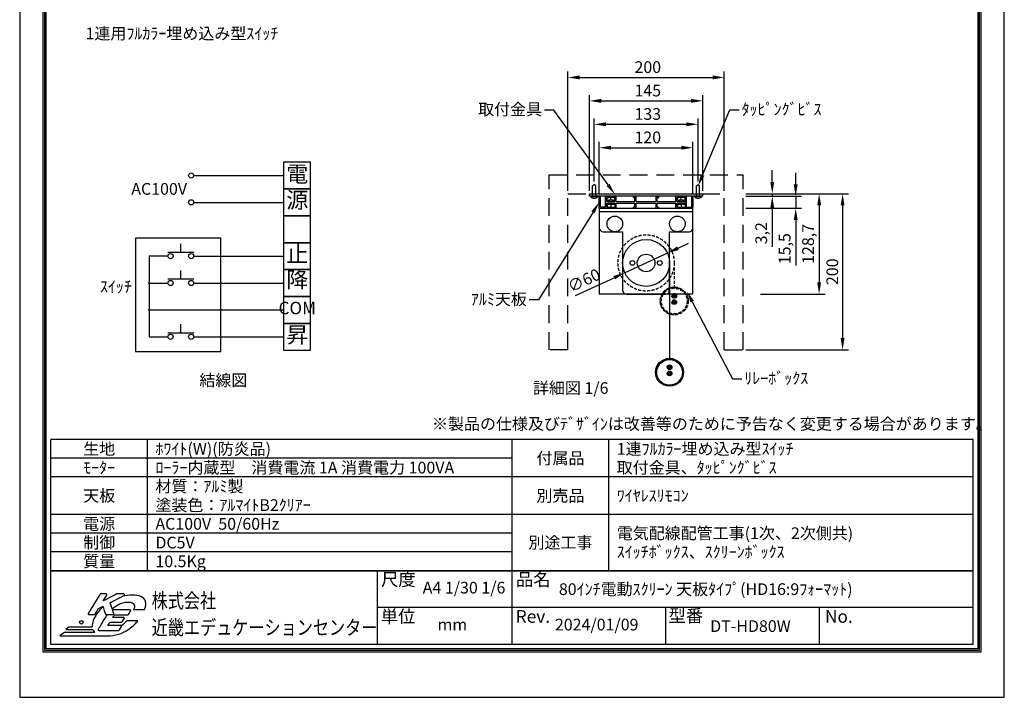
# Model space of a CAD drawing. Units: millimetres. Extents: x 0 to 6300, y 0 to 8910.
# Drawn here: x 0 to 6300, y 0 to 4339 of the extents above; entities that cross this region are included whole.
import ezdxf
from ezdxf import colors
from ezdxf.entities.mleader import LeaderData, LeaderLine
from ezdxf.enums import TextEntityAlignment as Align
from ezdxf.math import Vec2, Vec3

# ---------------------------------------------------------------- set-up
doc = ezdxf.new("R2010")
doc.units = ezdxf.units.MM
doc.linetypes.add('HIDDEN', pattern=[9.525, 6.35, -3.175])
doc.layers.get('Defpoints').update_dxf_attribs({"color": 4})
for name, color, linetype in [('box', 5, 'Continuous'), ('buraketto', 30, 'Continuous'), ('etc', 150, 'Continuous'), ('kiji', 254, 'Continuous'), ('roller', 251, 'Continuous'), ('sita-pipe', 253, 'Continuous'), ('tenita', 1, 'Continuous'), ('torituke-kanagu', 30, 'Continuous'), ('図枠', 2, 'Continuous'), ('文字', 7, 'Continuous')]:
    doc.layers.add(name, color=color, linetype=linetype)
doc.layers.add('寸法', color=6, linetype='Continuous', lineweight=0)
doc.dimstyles.new('拡大図', dxfattribs={"dimscale": 30, "dimtxt": 2.5, "dimasz": 2.5, "dimexe": 1.25, "dimexo": 0.625, "dimtad": 1, "dimlfac": 0.2, "dimtxsty": 'Standard', "dimcen": 2.5, "dimclrt": 4, "dimadec": 0, "dimazin": 0, "dimtfac": 1, "dimtmove": 0, "dimatfit": 3, "dimfxl": 1, "dimarcsym": 0})

# ---------------------------------------------------------------- blocks, each defined once
blk = doc.blocks.new('*D34')
at = {"layer": 'Defpoints', "color": 0}
for p in [(4508.1, 3969), (3508.1, 3224.7), (4508.1, 3224.7)]:
    blk.add_point(p, dxfattribs=at)
at = {"layer": '寸法', "color": 0, "lineweight": -2}
for p, q in [((3508.1, 3243.5), (3508.1, 4006.5)), ((3583.1, 3969), (4433.1, 3969)), ((4508.1, 3243.5), (4508.1, 4006.5))]:
    blk.add_line(p, q, dxfattribs=at)
at = {"layer": '寸法', "color": 0}
for points in [[(3583.1, 3981.5), (3583.1, 3956.5), (3508.1, 3969)], [(4433.1, 3981.5), (4433.1, 3956.5), (4508.1, 3969)]]:
    blk.add_solid(points, dxfattribs=at)
at = {"layer": '寸法', "color": 4, "insert": (4018.8, 4025.3), "char_height": 75, "attachment_point": 5}
blk.add_mtext('200', dxfattribs=at)
blk = doc.blocks.new('*D35')
at = {"layer": 'Defpoints', "color": 0}
for p in [(4370.6, 3819), (3645.6, 3224.7), (4370.6, 3224.7)]:
    blk.add_point(p, dxfattribs=at)
at = {"layer": '寸法', "color": 0, "lineweight": -2}
for p, q in [((3645.6, 3243.5), (3645.6, 3856.5)), ((4370.6, 3243.5), (4370.6, 3856.5)), ((3720.6, 3819), (4295.6, 3819))]:
    blk.add_line(p, q, dxfattribs=at)
at = {"layer": '寸法', "color": 0}
for points in [[(3720.6, 3831.5), (3720.6, 3806.5), (3645.6, 3819)], [(4295.6, 3831.5), (4295.6, 3806.5), (4370.6, 3819)]]:
    blk.add_solid(points, dxfattribs=at)
at = {"layer": '寸法', "color": 4, "insert": (4018.8, 3875.3), "char_height": 75, "attachment_point": 5}
blk.add_mtext('145', dxfattribs=at)
blk = doc.blocks.new('*D36')
at = {"layer": 'Defpoints', "color": 0}
for p in [(4340.6, 3669), (3675.6, 3284.3), (4340.6, 3284.3)]:
    blk.add_point(p, dxfattribs=at)
at = {"layer": '寸法', "color": 0, "lineweight": -2}
for p, q in [((3675.6, 3303.1), (3675.6, 3706.5)), ((3750.6, 3669), (4265.6, 3669)), ((4340.6, 3303.1), (4340.6, 3706.5))]:
    blk.add_line(p, q, dxfattribs=at)
at = {"layer": '寸法', "color": 0}
for points in [[(3750.6, 3681.5), (3750.6, 3656.5), (3675.6, 3669)], [(4265.6, 3681.5), (4265.6, 3656.5), (4340.6, 3669)]]:
    blk.add_solid(points, dxfattribs=at)
at = {"layer": '寸法', "color": 4, "insert": (4018.8, 3725.3), "char_height": 75, "attachment_point": 5}
blk.add_mtext('133', dxfattribs=at)
blk = doc.blocks.new('*D37')
at = {"layer": 'Defpoints', "color": 0}
for p in [(4308.1, 3519), (3708.1, 3208.7), (4308.1, 3208.7)]:
    blk.add_point(p, dxfattribs=at)
at = {"layer": '寸法', "color": 0, "lineweight": -2}
for p, q in [((3708.1, 3227.5), (3708.1, 3556.5)), ((4308.1, 3227.5), (4308.1, 3556.5)), ((3783.1, 3519), (4233.1, 3519))]:
    blk.add_line(p, q, dxfattribs=at)
at = {"layer": '寸法', "color": 0}
for points in [[(3783.1, 3531.5), (3783.1, 3506.5), (3708.1, 3519)], [(4233.1, 3531.5), (4233.1, 3506.5), (4308.1, 3519)]]:
    blk.add_solid(points, dxfattribs=at)
at = {"layer": '寸法', "color": 4, "insert": (4018.8, 3575.3), "char_height": 75, "attachment_point": 5}
blk.add_mtext('120', dxfattribs=at)
blk = doc.blocks.new('*D38')
at = {"layer": 'Defpoints', "color": 0}
for p in [(4628.1, 3224.7), (4628.1, 3208.7), (4815.3, 3208.7)]:
    blk.add_point(p, dxfattribs=at)
at = {"layer": '寸法', "color": 0, "lineweight": -2}
for p, q in [((4815.3, 3299.7), (4815.3, 3374.7)), ((4646.8, 3224.7), (4852.8, 3224.7)), ((4815.3, 3224.7), (4815.3, 3208.7)), ((4646.8, 3208.7), (4852.8, 3208.7)), ((4815.3, 3133.7), (4815.3, 2884.5))]:
    blk.add_line(p, q, dxfattribs=at)
at = {"layer": '寸法', "color": 0}
for points in [[(4802.8, 3299.7), (4827.8, 3299.7), (4815.3, 3224.7)], [(4802.8, 3133.7), (4827.8, 3133.7), (4815.3, 3208.7)]]:
    blk.add_solid(points, dxfattribs=at)
at = {"layer": '寸法', "color": 4, "insert": (4754.3, 2971.6), "char_height": 75, "attachment_point": 5, "rotation": 90}
blk.add_mtext('3,2', dxfattribs=at)
blk = doc.blocks.new('*D39')
at = {"layer": 'Defpoints', "color": 0}
for p in [(4628.1, 3208.7), (4628.1, 3131.2), (4965.3, 3131.2)]:
    blk.add_point(p, dxfattribs=at)
at = {"layer": '寸法', "color": 0, "lineweight": -2}
for p, q in [((4965.3, 3283.7), (4965.3, 3358.7)), ((4646.8, 3208.7), (5002.8, 3208.7)), ((4965.3, 3208.7), (4965.3, 3131.2)), ((4646.8, 3131.2), (5002.8, 3131.2)), ((4965.3, 3056.2), (4965.3, 2764))]:
    blk.add_line(p, q, dxfattribs=at)
at = {"layer": '寸法', "color": 0}
for points in [[(4952.8, 3283.7), (4977.8, 3283.7), (4965.3, 3208.7)], [(4952.8, 3056.2), (4977.8, 3056.2), (4965.3, 3131.2)]]:
    blk.add_solid(points, dxfattribs=at)
at = {"layer": '寸法', "color": 4, "insert": (4904.3, 2872.6), "char_height": 75, "attachment_point": 5, "rotation": 90}
blk.add_mtext('15,5', dxfattribs=at)
blk = doc.blocks.new('*D40')
at = {"layer": 'Defpoints', "color": 0}
for p in [(4646.8, 3224.7), (4721.2, 2581.2), (5115.3, 2581.2)]:
    blk.add_point(p, dxfattribs=at)
at = {"layer": '寸法', "color": 0, "lineweight": -2}
for p, q in [((4665.6, 3224.7), (5152.8, 3224.7)), ((5115.3, 3149.7), (5115.3, 2656.2)), ((4740, 2581.2), (5152.8, 2581.2))]:
    blk.add_line(p, q, dxfattribs=at)
at = {"layer": '寸法', "color": 0}
for points in [[(5102.8, 3149.7), (5127.8, 3149.7), (5115.3, 3224.7)], [(5102.8, 2656.2), (5127.8, 2656.2), (5115.3, 2581.2)]]:
    blk.add_solid(points, dxfattribs=at)
at = {"layer": '寸法', "color": 4, "insert": (5054.3, 2903), "char_height": 75, "attachment_point": 5, "rotation": 90}
blk.add_mtext('128,7', dxfattribs=at)
blk = doc.blocks.new('*D41')
at = {"layer": 'Defpoints', "color": 0}
for p in [(4628.1, 3224.7), (4628.1, 2224.7), (5265.3, 2224.7)]:
    blk.add_point(p, dxfattribs=at)
at = {"layer": '寸法', "color": 0, "lineweight": -2}
for p, q in [((4646.8, 3224.7), (5302.8, 3224.7)), ((5265.3, 3149.7), (5265.3, 2299.7)), ((4646.8, 2224.7), (5302.8, 2224.7))]:
    blk.add_line(p, q, dxfattribs=at)
at = {"layer": '寸法', "color": 0}
for points in [[(5252.8, 3149.7), (5277.8, 3149.7), (5265.3, 3224.7)], [(5252.8, 2299.7), (5277.8, 2299.7), (5265.3, 2224.7)]]:
    blk.add_solid(points, dxfattribs=at)
at = {"layer": '寸法', "color": 4, "insert": (5209, 2724.7), "char_height": 75, "attachment_point": 5, "rotation": 90}
blk.add_mtext('200', dxfattribs=at)
blk = doc.blocks.new('*D42')
at = {"layer": 'Defpoints', "color": 0}
for p in [(4144.2, 2844.3), (3871.9, 2718.2)]:
    blk.add_point(p, dxfattribs=at)
at = {"layer": '寸法', "color": 0, "lineweight": -2}
for p, q in [((4212.2, 2875.8), (4280.3, 2907.3)), ((4144.2, 2844.3), (3871.9, 2718.2)), ((3557.2, 2572.4), (3803.9, 2686.7))]:
    blk.add_line(p, q, dxfattribs=at)
at = {"layer": '寸法', "color": 0}
for points in [[(4207, 2887.1), (4217.5, 2864.4), (4144.2, 2844.3)], [(3798.6, 2698), (3809.1, 2675.3), (3871.9, 2718.2)]]:
    blk.add_solid(points, dxfattribs=at)
at = {"layer": '寸法', "color": 4, "insert": (3614.4, 2660.9), "char_height": 75, "attachment_point": 5, "rotation": 24.85102}
blk.add_mtext('∅60', dxfattribs=at)

msp = doc.modelspace()

# ---------------------------------------------------------------- linework, layer by layer
for p, q in [((1859.781, 3427.191), (1687.656, 3427.191)), ((1687.656, 3427.191), (1687.656, 3255.066)), ((1859.781, 3255.066), (1859.781, 3427.191)), ((1114.156, 3341.128), (1687.656, 3341.128)), ((1859.781, 3255.066), (1687.656, 3255.066)), ((1687.656, 3255.066), (1859.781, 3255.066)), ((1687.656, 3255.066), (1687.656, 3082.941)), ((1859.781, 3082.941), (1859.781, 3255.066)), ((1114.156, 3169.003), (1687.656, 3169.003)), ((1687.656, 3082.941), (1859.781, 3082.941)), ((1859.781, 3082.941), (1687.656, 3082.941)), ((1687.656, 3082.941), (1687.656, 2910.816)), ((1859.781, 2910.816), (1859.781, 3082.941)), ((1286.485, 2940.693), (742.001, 2940.693)), ((742.001, 2940.693), (742.001, 2215.169)), ((1031.536, 2848.801), (1031.536, 2904.582)), ((1286.485, 2215.169), (1286.485, 2940.693)), ((1859.781, 2910.816), (1687.656, 2910.816)), ((1687.656, 2910.816), (1859.781, 2910.816)), ((1687.656, 2910.816), (1687.656, 2738.691)), ((1859.781, 2738.691), (1859.781, 2910.816)), ((1114.156, 2848.801), (948.916, 2848.801)), ((828.437, 2824.753), (828.437, 2308.378)), ((948.916, 2824.753), (828.437, 2824.753)), ((1114.156, 2824.753), (1687.656, 2824.753)), ((1031.536, 2676.676), (1031.536, 2732.457)), ((1859.781, 2738.691), (1687.656, 2738.691)), ((1687.656, 2738.691), (1859.781, 2738.691)), ((1687.656, 2738.691), (1687.656, 2566.566)), ((1859.781, 2566.566), (1859.781, 2738.691)), ((828.437, 2652.628), (948.916, 2652.628)), ((1114.156, 2676.676), (948.916, 2676.676)), ((1114.156, 2652.628), (1687.656, 2652.628)), ((1687.656, 2566.566), (1859.781, 2566.566)), ((1859.781, 2566.566), (1687.656, 2566.566)), ((1687.656, 2566.566), (1687.656, 2394.441)), ((1859.781, 2394.441), (1859.781, 2566.566)), ((828.437, 2480.503), (1687.656, 2480.503)), ((1859.781, 2394.441), (1687.656, 2394.441)), ((1687.656, 2394.441), (1859.781, 2394.441)), ((1687.656, 2394.441), (1687.656, 2222.316)), ((1859.781, 2222.316), (1859.781, 2394.441)), ((1114.156, 2332.426), (948.916, 2332.426)), ((1031.536, 2332.426), (1031.536, 2388.207)), ((828.437, 2308.378), (948.916, 2308.378)), ((1114.156, 2308.378), (1687.656, 2308.378)), ((742.001, 2215.169), (1286.485, 2215.169)), ((1687.656, 2222.316), (1859.781, 2222.316))]:
    msp.add_line(p, q)
for centre in [(1097.632, 3341.128), (1097.632, 3169.003), (965.44, 2824.753), (1097.632, 2824.753), (965.44, 2652.628), (1097.632, 2652.628), (965.44, 2308.378), (1097.632, 2308.378)]:
    msp.add_circle(centre, 16.524)
for centre, start, end in [((828.437, 2652.628), 0, 180), ((828.437, 2652.628), 180, 0), ((828.437, 2480.503), 0, 180), ((828.437, 2480.503), 180, 0)]:
    msp.add_arc(centre, 4.303, start, end)
at = {"layer": 'box', "color": 5, "linetype": 'HIDDEN', "ltscale": 18}
for p, q in [((3388.057, 3344.723), (4628.057, 3344.723)), ((3388.057, 2224.723), (3388.057, 3344.723)), ((4628.057, 2224.723), (4628.057, 3344.723)), ((3508.057, 3224.723), (4508.057, 3224.723)), ((3508.057, 2224.723), (3508.057, 3224.723)), ((4508.057, 2224.723), (4508.057, 3224.723)), ((3508.057, 2224.723), (3388.057, 2224.723)), ((4508.057, 2224.723), (4628.057, 2224.723))]:
    msp.add_line(p, q, dxfattribs=at)
at = {"layer": 'buraketto'}
for p, q in [((3708.057, 3131.223), (4308.057, 3131.223)), ((3708.057, 3131.223), (3708.057, 3108.723)), ((4308.057, 3108.723), (3708.057, 3108.723)), ((3708.057, 3108.723), (3708.057, 3006.223)), ((3708.057, 3108.723), (3708.057, 2581.223)), ((4308.057, 3108.723), (4308.057, 3131.223)), ((4308.057, 3006.223), (4308.057, 3108.723)), ((4308.057, 2581.223), (4308.057, 3108.723)), ((3733.057, 2981.223), (3858.057, 2981.223)), ((3858.057, 2981.223), (3858.057, 2606.223)), ((4158.057, 2606.223), (4158.057, 2981.223)), ((4158.057, 2981.223), (4283.057, 2981.223)), ((4308.057, 2581.223), (3708.057, 2581.223)), ((3883.057, 2581.223), (4133.057, 2581.223))]:
    msp.add_line(p, q, dxfattribs=at)
for centre, radius in [((3808.057, 3031.223), 50), ((4208.057, 3031.223), 50), ((4008.057, 2781.223), 56.25), ((3920.557, 2781.223), 15), ((4095.557, 2781.223), 15)]:
    msp.add_circle(centre, radius, dxfattribs=at)
for centre, start, end in [((3733.057, 3006.223), 180.0000008, 269.9999992), ((4283.057, 3006.223), 270.0000006, 359.9999994), ((3883.057, 2606.223), 180.0000008, 269.9999992), ((4133.057, 2606.223), 270.0000008, 359.9999992)]:
    msp.add_arc(centre, 25, start, end, dxfattribs=at)
at = {"layer": 'Defpoints'}
msp.add_lwpolyline([(0, 0), (6300, 0), (6300, 8910), (0, 8910)], close=True, dxfattribs=at)
at = {"layer": 'etc'}
for p, q in [((3665.557, 3274.337), (3675.557, 3284.337)), ((3685.557, 3274.337), (3675.557, 3284.337)), ((4330.557, 3274.337), (4340.557, 3284.337)), ((4350.557, 3274.337), (4340.557, 3284.337)), ((3665.557, 3208.723), (3665.557, 3274.337)), ((3685.557, 3208.723), (3685.557, 3274.337)), ((4330.557, 3208.723), (4330.557, 3274.337)), ((4350.557, 3208.723), (4350.557, 3274.337)), ((3652.057, 3207.281), (3652.057, 3208.723)), ((3652.057, 3208.723), (3699.057, 3208.723)), ((3652.057, 3207.281), (3699.057, 3207.281)), ((3699.057, 3207.281), (3699.057, 3208.723)), ((4317.057, 3208.723), (4364.057, 3208.723)), ((4317.057, 3208.723), (4317.057, 3207.281)), ((4317.057, 3207.281), (4364.057, 3207.281)), ((4364.057, 3208.723), (4364.057, 3207.281))]:
    msp.add_line(p, q, dxfattribs=at)
for centre in [(3675.557, 3226.723), (4340.557, 3226.723)]:
    msp.add_arc(centre, 30.5, 219.6019271, 320.3980729, dxfattribs=at)
at = {"layer": 'kiji'}
msp.add_line((4158.057, 2781.223), (4158.057, 2170.57), dxfattribs=at)
at = {"layer": 'kiji', "linetype": 'HIDDEN', "ltscale": 3}
msp.add_line((4188.057, 2781.223), (4188.057, 2627.189), dxfattribs=at)
msp.add_circle((4008.057, 2781.223), 180, dxfattribs=at)
at = {"layer": 'roller'}
msp.add_circle((4008.057, 2781.223), 150, dxfattribs=at)
at = {"layer": 'sita-pipe', "linetype": 'HIDDEN', "ltscale": 3}
for p, q in [((4180.713, 2568.807), (4180.713, 2571.932)), ((4180.713, 2571.932), (4183.369, 2571.932)), ((4183.369, 2568.807), (4180.713, 2568.807)), ((4180.713, 2528.807), (4180.713, 2531.932)), ((4180.713, 2531.932), (4183.369, 2531.932)), ((4183.369, 2528.807), (4180.713, 2528.807)), ((4186.494, 2577.713), (4189.619, 2577.713)), ((4186.494, 2575.057), (4186.494, 2577.713)), ((4186.494, 2563.025), (4186.494, 2565.682)), ((4189.619, 2563.025), (4186.494, 2563.025)), ((4186.494, 2537.713), (4189.619, 2537.713)), ((4186.494, 2535.057), (4186.494, 2537.713)), ((4186.494, 2523.025), (4186.494, 2525.682)), ((4189.619, 2523.025), (4186.494, 2523.025)), ((4189.619, 2577.713), (4189.619, 2575.057)), ((4189.619, 2565.682), (4189.619, 2563.025)), ((4189.619, 2537.713), (4189.619, 2535.057)), ((4189.619, 2525.682), (4189.619, 2523.025)), ((4192.744, 2571.932), (4195.4, 2571.932)), ((4195.4, 2568.807), (4192.744, 2568.807)), ((4192.744, 2531.932), (4195.4, 2531.932)), ((4195.4, 2528.807), (4192.744, 2528.807)), ((4195.4, 2571.932), (4195.4, 2568.807)), ((4195.4, 2531.932), (4195.4, 2528.807))]:
    msp.add_line(p, q, dxfattribs=at)
at = {"layer": 'sita-pipe'}
for p, q in [((4150.713, 2112.187), (4150.713, 2115.312)), ((4150.713, 2115.312), (4153.369, 2115.312)), ((4153.369, 2112.187), (4150.713, 2112.187)), ((4156.494, 2121.094), (4159.619, 2121.094)), ((4156.494, 2118.437), (4156.494, 2121.094)), ((4156.494, 2106.406), (4156.494, 2109.062)), ((4159.619, 2106.406), (4156.494, 2106.406)), ((4156.494, 2081.094), (4159.619, 2081.094)), ((4156.494, 2078.437), (4156.494, 2081.094)), ((4159.619, 2121.094), (4159.619, 2118.437)), ((4159.619, 2109.062), (4159.619, 2106.406)), ((4159.619, 2081.094), (4159.619, 2078.437)), ((4162.744, 2115.312), (4165.4, 2115.312)), ((4165.4, 2112.187), (4162.744, 2112.187)), ((4165.4, 2115.312), (4165.4, 2112.187)), ((4150.713, 2072.187), (4150.713, 2075.312)), ((4150.713, 2075.312), (4153.369, 2075.312)), ((4153.369, 2072.187), (4150.713, 2072.187)), ((4156.494, 2066.406), (4156.494, 2069.062)), ((4159.619, 2066.406), (4156.494, 2066.406)), ((4159.619, 2069.062), (4159.619, 2066.406)), ((4162.744, 2075.312), (4165.4, 2075.312)), ((4165.4, 2072.187), (4162.744, 2072.187)), ((4165.4, 2075.312), (4165.4, 2072.187))]:
    msp.add_line(p, q, dxfattribs=at)
at = {"layer": 'sita-pipe', "linetype": 'HIDDEN', "ltscale": 3}
for centre, radius in [((4188.057, 2537.713), 89.476), ((4188.057, 2537.189), 87.5), ((4188.057, 2537.189), 82.359), ((4188.057, 2570.369), 15), ((4188.057, 2530.369), 15), ((4188.057, 2570.369), 12.5), ((4188.057, 2530.369), 12.5)]:
    msp.add_circle(centre, radius, dxfattribs=at)
at = {"layer": 'sita-pipe'}
for centre, radius in [((4158.057, 2081.094), 89.476), ((4158.057, 2080.57), 87.5), ((4158.057, 2080.57), 82.359), ((4158.057, 2113.75), 15), ((4158.057, 2073.75), 15), ((4158.057, 2113.75), 12.5), ((4158.057, 2073.75), 12.5)]:
    msp.add_circle(centre, radius, dxfattribs=at)
at = {"layer": 'sita-pipe', "linetype": 'HIDDEN', "ltscale": 3}
for centre, start, end in [((4183.369, 2575.057), 270, 0), ((4183.369, 2565.682), 0, 90), ((4183.369, 2535.057), 270, 0), ((4183.369, 2525.682), 0, 90), ((4192.744, 2575.057), 180, 270), ((4192.744, 2565.682), 90, 180), ((4192.744, 2535.057), 180, 270), ((4192.744, 2525.682), 90, 180)]:
    msp.add_arc(centre, 3.125, start, end, dxfattribs=at)
at = {"layer": 'sita-pipe'}
for centre, start, end in [((4153.369, 2118.437), 270, 0), ((4153.369, 2109.062), 0, 90), ((4162.744, 2118.437), 180, 270), ((4162.744, 2109.062), 90, 180), ((4153.369, 2078.437), 270, 0), ((4153.369, 2069.062), 0, 90), ((4162.744, 2078.437), 180, 270), ((4162.744, 2069.062), 90, 180)]:
    msp.add_arc(centre, 3.125, start, end, dxfattribs=at)
at = {"layer": 'tenita'}
for p, q in [((3708.057, 3131.223), (3708.057, 3208.723)), ((3708.057, 3208.723), (3715.557, 3208.723)), ((3715.557, 3138.723), (3715.557, 3208.723)), ((3749.307, 3138.723), (3749.307, 3208.723)), ((3749.307, 3208.723), (3766.807, 3208.723)), ((3756.807, 3174.973), (3756.807, 3201.223)), ((3756.807, 3201.223), (3766.807, 3201.223)), ((3756.807, 3174.973), (3809.307, 3174.973)), ((3756.807, 3138.723), (3756.807, 3164.973)), ((3756.807, 3164.973), (3809.307, 3164.973)), ((3808.057, 3201.223), (3758.057, 3201.223)), ((3758.057, 3185.599), (3758.057, 3201.223)), ((3758.057, 3154.347), (3758.057, 3138.723)), ((3766.807, 3201.223), (3766.807, 3208.723)), ((3795.557, 3183.366), (3770.557, 3183.366)), ((3770.557, 3156.58), (3795.557, 3156.58)), ((3772.343, 3201.223), (3772.343, 3208.723)), ((3774.843, 3201.223), (3774.843, 3208.723)), ((3783.057, 3185.599), (3783.057, 3201.223)), ((3783.057, 3154.347), (3783.057, 3138.723)), ((3791.272, 3201.223), (3791.272, 3208.723)), ((3793.772, 3201.223), (3793.772, 3208.723)), ((3799.307, 3201.223), (3799.307, 3208.723)), ((3799.307, 3208.723), (3816.807, 3208.723)), ((3799.307, 3201.223), (3809.307, 3201.223)), ((3808.057, 3185.599), (3808.057, 3201.223)), ((3808.057, 3154.347), (3808.057, 3138.723)), ((3809.307, 3174.973), (3809.307, 3201.223)), ((3809.307, 3138.723), (3809.307, 3164.973)), ((3816.807, 3174.973), (3816.807, 3208.723)), ((3816.807, 3174.973), (3936.807, 3174.973)), ((3816.807, 3131.223), (3816.807, 3164.973)), ((3816.807, 3164.973), (3936.807, 3164.973)), ((3926.807, 3201.223), (3926.807, 3208.723)), ((3944.307, 3208.723), (3926.807, 3208.723)), ((3936.807, 3201.223), (3926.807, 3201.223)), ((3936.807, 3174.973), (3936.807, 3201.223)), ((3936.807, 3138.723), (3936.807, 3164.973)), ((3944.307, 3174.973), (3944.307, 3208.723)), ((3944.307, 3174.973), (4071.807, 3174.973)), ((3944.307, 3131.223), (3944.307, 3164.973)), ((3944.307, 3164.973), (4071.807, 3164.973)), ((4071.807, 3174.973), (4071.807, 3208.723)), ((4071.807, 3208.723), (4089.307, 3208.723)), ((4071.807, 3131.223), (4071.807, 3164.973)), ((4079.307, 3174.973), (4079.307, 3201.223)), ((4079.307, 3201.223), (4089.307, 3201.223)), ((4079.307, 3174.973), (4199.307, 3174.973)), ((4079.307, 3138.723), (4079.307, 3164.973)), ((4079.307, 3164.973), (4199.307, 3164.973)), ((4089.307, 3201.223), (4089.307, 3208.723)), ((4199.307, 3174.973), (4199.307, 3208.723)), ((4199.307, 3208.723), (4216.807, 3208.723)), ((4199.307, 3131.223), (4199.307, 3164.973)), ((4206.807, 3174.973), (4206.807, 3201.223)), ((4206.807, 3201.223), (4216.807, 3201.223)), ((4206.807, 3174.973), (4259.307, 3174.973)), ((4206.807, 3138.723), (4206.807, 3164.973)), ((4206.807, 3164.973), (4259.307, 3164.973)), ((4208.057, 3185.599), (4208.057, 3201.223)), ((4258.057, 3201.223), (4208.057, 3201.223)), ((4208.057, 3154.347), (4208.057, 3138.723)), ((4216.807, 3201.223), (4216.807, 3208.723)), ((4245.557, 3183.366), (4220.557, 3183.366)), ((4220.557, 3156.58), (4245.557, 3156.58)), ((4222.343, 3201.223), (4222.343, 3208.723)), ((4224.843, 3201.223), (4224.843, 3208.723)), ((4233.057, 3185.599), (4233.057, 3201.223)), ((4233.057, 3154.347), (4233.057, 3138.723)), ((4241.272, 3201.223), (4241.272, 3208.723)), ((4243.772, 3201.223), (4243.772, 3208.723)), ((4249.307, 3208.723), (4266.807, 3208.723)), ((4249.307, 3201.223), (4249.307, 3208.723)), ((4249.307, 3201.223), (4259.307, 3201.223)), ((4258.057, 3185.599), (4258.057, 3201.223)), ((4258.057, 3154.347), (4258.057, 3138.723)), ((4259.307, 3174.973), (4259.307, 3201.223)), ((4259.307, 3138.723), (4259.307, 3164.973)), ((4266.807, 3138.723), (4266.807, 3208.723)), ((4300.557, 3138.723), (4300.557, 3208.723)), ((4300.557, 3208.723), (4308.057, 3208.723)), ((4308.057, 3131.223), (4308.057, 3208.723)), ((4308.057, 3201.223), (4308.057, 3138.723)), ((3708.057, 3131.223), (3766.807, 3131.223)), ((3749.307, 3138.723), (3715.557, 3138.723)), ((3756.807, 3138.723), (3766.807, 3138.723)), ((3758.057, 3138.723), (3808.057, 3138.723)), ((3766.807, 3131.223), (3766.807, 3138.723)), ((3772.343, 3138.723), (3772.343, 3131.223)), ((3774.843, 3138.723), (3774.843, 3131.223)), ((3791.272, 3138.723), (3791.272, 3131.223)), ((3793.772, 3138.723), (3793.772, 3131.223)), ((3799.307, 3131.223), (3799.307, 3138.723)), ((3799.307, 3138.723), (3809.307, 3138.723)), ((3799.307, 3131.223), (3816.807, 3131.223)), ((3926.807, 3131.223), (3926.807, 3138.723)), ((3936.807, 3138.723), (3926.807, 3138.723)), ((3944.307, 3131.223), (3926.807, 3131.223)), ((4071.807, 3131.223), (4089.307, 3131.223)), ((4079.307, 3138.723), (4089.307, 3138.723)), ((4089.307, 3131.223), (4089.307, 3138.723)), ((4199.307, 3131.223), (4216.807, 3131.223)), ((4206.807, 3138.723), (4216.807, 3138.723)), ((4208.057, 3138.723), (4258.057, 3138.723)), ((4216.807, 3131.223), (4216.807, 3138.723)), ((4222.343, 3138.723), (4222.343, 3131.223)), ((4224.843, 3138.723), (4224.843, 3131.223)), ((4241.272, 3138.723), (4241.272, 3131.223)), ((4243.772, 3138.723), (4243.772, 3131.223)), ((4249.307, 3138.723), (4259.307, 3138.723)), ((4249.307, 3131.223), (4249.307, 3138.723)), ((4249.307, 3131.223), (4308.057, 3131.223)), ((4266.807, 3138.723), (4300.557, 3138.723))]:
    msp.add_line(p, q, dxfattribs=at)
for centre, start, end in [((3770.557, 3219.47), 249.743842, 290.256158), ((3770.557, 3120.476), 69.743842, 110.256158), ((3795.557, 3219.47), 249.743842, 290.256158), ((3795.557, 3120.476), 69.743842, 110.256158), ((4220.557, 3219.47), 249.743842, 290.256158), ((4220.557, 3120.476), 69.743842, 110.256158), ((4245.557, 3219.47), 249.743842, 290.256158), ((4245.557, 3120.476), 69.743842, 110.256158)]:
    msp.add_arc(centre, 36.104, start, end, dxfattribs=at)
at = {"layer": 'torituke-kanagu'}
for p, q in [((3645.557, 3224.723), (4370.557, 3224.723)), ((3645.557, 3208.723), (3645.557, 3224.723)), ((4370.557, 3208.723), (4370.557, 3224.723)), ((4370.557, 3208.723), (3645.557, 3208.723))]:
    msp.add_line(p, q, dxfattribs=at)
at = {"layer": '図枠', "color": 2}
for p, q in [((6101.558, 1650.791), (198.442, 1650.791)), ((198.442, 810.791), (198.442, 1650.791)), ((818.442, 810.791), (818.442, 1650.791)), ((3150, 337.639), (3150, 1650.791)), ((3770, 810.791), (3770, 1650.791)), ((6101.558, 337.639), (6101.558, 1650.791)), ((3150, 1530.791), (198.442, 1530.791)), ((6101.558, 1410.791), (198.442, 1410.791)), ((6101.558, 1170.791), (198.442, 1170.791)), ((3150, 1050.791), (198.442, 1050.791)), ((3150, 930.791), (198.442, 930.791)), ((6101.558, 810.791), (198.442, 810.791)), ((198.442, 810.791), (6101.558, 810.791)), ((198.442, 337.639), (198.442, 810.791)), ((2286.534, 810.791), (2286.534, 337.639)), ((6101.558, 574.215), (2286.534, 574.215)), ((4133.834, 337.639), (4133.834, 574.215)), ((5117.668, 337.639), (5117.668, 574.215)), ((6101.558, 337.639), (198.442, 337.639))]:
    msp.add_line(p, q, dxfattribs=at)
for points in [[(150, 289.197), (150, 8620.803), (6150, 8620.803), (6150, 289.197)], [(160.139, 299.336), (160.139, 8610.664), (6139.861, 8610.664), (6139.861, 299.336)], [(170.278, 309.475), (170.278, 8600.525), (6129.722, 8600.525), (6129.722, 309.475)]]:
    msp.add_lwpolyline(points, close=True, dxfattribs=at)
at = {"layer": '図枠'}
msp.add_circle((394.69, 480.362), 11.536, dxfattribs=at)
for points in [[(512.733, 659.369), (512.733, 659.369), (438.215, 537.657), (438.215, 537.657)], [(517.073, 661.796), (515.303, 661.796), (513.655, 660.882), (512.733, 659.369)], [(552.389, 661.796), (552.389, 661.796), (517.073, 661.796), (517.073, 661.796)], [(620.116, 661.245), (620.116, 661.245), (557.209, 629.246), (534.443, 617.664)], [(534.443, 617.664), (543.744, 632.852), (556.721, 654.059), (556.721, 654.059)], [(556.819, 659.197), (555.924, 660.805), (554.225, 661.796), (552.389, 661.796)], [(578.326, 606.589), (585.538, 610.232), (668.466, 652.17), (668.466, 652.17)], [(622.423, 661.796), (621.618, 661.796), (620.831, 661.613), (620.116, 661.245)], [(666.171, 661.796), (666.171, 661.796), (622.423, 661.796), (622.423, 661.796)], [(671.118, 657.893), (670.575, 660.182), (668.526, 661.796), (666.171, 661.796)], [(482.204, 532.347), (482.204, 532.347), (503.398, 566.959), (504.81, 569.267)], [(532.68, 579.764), (514.756, 563.237), (499.101, 544.42), (486.465, 523.781)], [(504.81, 569.267), (506.803, 570.279), (524.56, 579.264), (531.603, 582.83)], [(531.603, 582.83), (534.719, 573.954), (548.987, 533.32), (548.987, 533.32)], [(601.77, 536.618), (601.77, 536.618), (580.817, 599.16), (578.326, 606.589)], [(798.98, 562.418), (804.247, 576.235), (811.973, 596.025), (805.339, 615.815)], [(438.215, 537.657), (437.251, 536.086), (437.214, 534.12), (438.117, 532.517)], [(438.117, 532.517), (439.013, 530.908), (440.711, 529.918), (442.555, 529.918)], [(442.555, 529.918), (442.555, 529.918), (477.864, 529.918), (477.864, 529.918)], [(486.465, 523.781), (468.548, 494.516), (461.24, 468.99), (463.908, 448.445)], [(477.864, 529.918), (479.634, 529.918), (481.282, 530.832), (482.204, 532.347)], [(559.34, 529.918), (537.318, 493.952), (502.195, 436.591), (502.195, 436.591)], [(548.987, 533.32), (549.705, 531.277), (551.629, 529.918), (553.788, 529.918)], [(553.788, 529.918), (553.788, 529.918), (596.945, 529.918), (596.945, 529.918)], [(705.237, 560.732), (705.237, 560.732), (625.29, 560.732), (593.691, 560.732)], [(595.379, 511.617), (599.645, 518.59), (604.186, 525.999), (605.887, 528.786)], [(664.772, 511.617), (664.772, 511.617), (609.578, 511.617), (595.379, 511.617)], [(596.945, 529.918), (598.588, 529.918), (600.119, 530.704), (601.076, 532.029)], [(605.887, 528.786), (611.229, 528.786), (691.909, 528.786), (691.909, 528.786)], [(669.207, 509.02), (668.307, 510.623), (666.606, 511.617), (664.772, 511.617)], [(691.909, 528.786), (693.676, 528.786), (695.317, 529.7), (696.241, 531.213)], [(696.241, 531.213), (696.241, 531.213), (709.577, 552.993), (709.577, 552.993)], [(709.68, 558.133), (708.779, 559.741), (707.081, 560.732), (705.237, 560.732)], [(727.962, 562.418), (727.962, 562.418), (798.98, 562.418), (798.98, 562.418)], [(313.642, 448.445), (313.642, 448.445), (295.794, 435.065), (295.794, 435.065)], [(463.908, 448.445), (463.908, 448.445), (313.642, 448.445), (313.642, 448.445)], [(564.267, 460.8), (568.883, 468.349), (574.487, 477.501), (576.286, 480.436)], [(646.604, 460.8), (646.604, 460.8), (578.994, 460.8), (564.267, 460.8)], [(576.286, 480.436), (581.58, 480.436), (651.911, 480.436), (651.911, 480.436)], [(637.608, 431.276), (637.608, 431.276), (650.941, 453.055), (650.941, 453.055)], [(651.042, 458.201), (650.146, 459.801), (648.445, 460.8), (646.604, 460.8)], [(650.941, 453.055), (651.9, 454.632), (651.943, 456.59), (651.042, 458.201)], [(684.713, 490.484), (676.81, 480.078), (666.147, 467.569), (651.411, 457.376)], [(651.911, 480.436), (653.678, 480.436), (655.318, 481.358), (656.243, 482.866)], [(656.243, 482.866), (656.243, 482.866), (669.109, 503.877), (669.109, 503.877)], [(756.533, 490.484), (756.533, 490.484), (684.713, 490.484), (684.713, 490.484)], [(694.588, 433.628), (728.768, 456.871), (748.764, 481.062), (756.533, 490.484)], [(287.095, 415.627), (287.095, 415.627), (257.245, 393.243), (257.245, 393.243)], [(257.245, 393.243), (257.245, 393.243), (546.2, 393.243), (546.2, 393.243)], [(480.932, 415.627), (480.932, 415.627), (287.095, 415.627), (287.095, 415.627)], [(295.794, 435.065), (295.794, 435.065), (467.311, 435.065), (467.311, 435.065)], [(467.311, 435.065), (470.241, 427.688), (474.796, 421.17), (480.932, 415.627)], [(502.195, 436.591), (501.236, 435.022), (501.202, 433.056), (502.097, 431.453)], [(502.097, 431.453), (502.998, 429.845), (504.699, 428.854), (506.541, 428.854)], [(506.541, 428.854), (506.541, 428.854), (633.268, 428.854), (633.268, 428.854)], [(546.2, 393.243), (546.2, 393.243), (546.2, 393.574), (546.2, 393.574)], [(633.268, 428.854), (635.043, 428.854), (636.684, 429.768), (637.608, 431.276)]]:
    msp.add_open_spline(points, degree=3, dxfattribs=at)
for points, knots in [([(556.721, 654.059), (557.225, 654.873), (557.476, 655.787), (557.476, 656.709), (557.476, 657.567), (557.257, 658.426), (556.819, 659.197)], [5, 5, 5, 5, 6, 6, 6, 7, 7, 7, 7]), ([(805.339, 615.815), (795.148, 642.828), (763.562, 654.451), (720.477, 654.451), (699.388, 654.451), (678.418, 651.836), (658.032, 646.894)], [1, 1, 1, 1, 2, 2, 2, 2.2239724, 2.2239724, 2.2239724, 2.2239724]), ([(668.466, 652.17), (670.209, 653.052), (671.258, 654.828), (671.258, 656.709), (671.258, 657.098), (671.213, 657.498), (671.118, 657.893)], [25, 25, 25, 25, 26, 26, 26, 27, 27, 27, 27]), ([(592.319, 564.827), (614.604, 587.042), (647.968, 609.533), (692.172, 609.533), (741.245, 609.533), (738.301, 581.267), (727.962, 562.418)], [19.44324392, 19.44324392, 19.44324392, 19.44324392, 20, 20, 20, 21, 21, 21, 21]), ([(601.076, 532.029), (601.706, 532.906), (602.032, 533.948), (602.032, 535.005), (602.032, 535.545), (601.947, 536.091), (601.77, 536.618)], [21, 21, 21, 21, 22, 22, 22, 23, 23, 23, 23]), ([(669.109, 503.877), (669.605, 504.691), (669.859, 505.607), (669.859, 506.53), (669.859, 507.388), (669.639, 508.246), (669.207, 509.02)], [16, 16, 16, 16, 17, 17, 17, 18, 18, 18, 18]), ([(709.577, 552.993), (710.08, 553.809), (710.324, 554.723), (710.324, 555.645), (710.324, 556.504), (710.112, 557.357), (709.68, 558.133)], [24, 24, 24, 24, 25, 25, 25, 26, 26, 26, 26]), ([(546.2, 393.574), (550.786, 393.288), (555.513, 393.116), (560.457, 393.116), (609.931, 393.116), (656.476, 407.882), (694.588, 433.628)], [12, 12, 12, 12, 13, 13, 13, 14, 14, 14, 14])]:
    msp.add_open_spline(points, degree=3, knots=knots, dxfattribs=at)

# ---------------------------------------------------------------- texts
for s, height, p in [('電', 103.275, (1776.07, 3337.375)), ('源', 103.275, (1776.07, 3170.724)), ('止', 103.275, (1776.07, 2823.963)), ('降', 103.275, (1776.07, 2661.304)), ('COM', 80, (1776.07, 2482.224)), ('昇', 103.275, (1776.07, 2308.039))]:
    msp.add_text(s, height=height).set_placement(p, align=Align.MIDDLE)
for s, p in [('AC100V', (713.94, 3217.863)), ('ｽｲｯﾁ', (513.334, 2592.198)), ('%%U結線図', (1149.678, 1992.258))]:
    msp.add_text(s, height=75).set_placement(p)
msp.add_text('※製品の仕様及びﾃﾞｻﾞｲﾝは改善等のために予告なく変更する場合があります。', height=75, dxfattribs=at).set_placement((2638.11, 1713.522))
for s, p in [('尺度', (2312.191, 754.464)), ('品名', (3175.657, 754.464)), ('単位', (2310.322, 517.887)), ('型番', (4151.706, 521.78)), ('Rev.', (3173.788, 517.887)), ('No.', (5152.417, 517.887))]:
    msp.add_text(s, height=81.1115, dxfattribs=at).set_placement(p, align=Align.MIDDLE_LEFT)
at = {"layer": '図枠', "oblique": 10, "width": 0.8}
for s, height, p in [('株式会社', 94.5312, (844.226, 618.704)), ('近畿エデュケーションセンター', 94.53125, (844.226, 447.187))]:
    msp.add_text(s, height=height, dxfattribs=at).set_placement(p, align=Align.MIDDLE_LEFT)
at = {"layer": '文字'}
for s, p in [('1連用ﾌﾙｶﾗｰ埋め込み型ｽｲｯﾁ', (421.252, 4212.981)), ('詳細図 1/6', (3283.765, 1942.827))]:
    msp.add_text(s, height=75, dxfattribs=at).set_placement(p)
for s, p in [('生地', (508.442, 1590.791)), ('付属品', (3460, 1530.791)), ('ﾓｰﾀｰ', (508.442, 1470.791)), ('天板', (508.442, 1290.791)), ('別売品', (3460, 1290.791)), ('電源', (508.442, 1110.791)), ('制御', (508.442, 990.791)), ('別途工事', (3460, 990.791)), ('質量', (508.442, 870.791)), ('DT-HD80W', (4675.751, 455.927))]:
    msp.add_text(s, height=75, dxfattribs=at).set_placement(p, align=Align.MIDDLE_CENTER)
for s, p in [('ﾎﾜｲﾄ(W)(防炎品)', (868.442, 1590.791)), ('1連ﾌﾙｶﾗｰ埋め込み型ｽｲｯﾁ', (3820, 1590.791)), ('ﾛｰﾗｰ内蔵型\u3000消費電流 1A 消費電力 100VA', (868.442, 1470.791)), ('取付金具、ﾀｯﾋﾟﾝｸﾞﾋﾞｽ', (3820, 1470.791)), ('材質：ｱﾙﾐ製', (868.442, 1350.791)), ('ﾜｲﾔﾚｽﾘﾓｺﾝ', (3820, 1290.791)), ('塗装色：ｱﾙﾏｲﾄB2ｸﾘｱｰ', (868.442, 1230.791)), ('AC100V  50/60Hz', (868.442, 1110.791)), ('電気配線配管工事(1次、2次側共)', (3820, 1050.791)), ('DC5V', (868.442, 990.791)), ('ｽｲｯﾁﾎﾞｯｸｽ、ｽｸﾘｰﾝﾎﾞｯｸｽ', (3820, 930.791)), ('10.5Kg', (868.442, 870.791)), ('80ｲﾝﾁ電動ｽｸﾘｰﾝ 天板ﾀｲﾌﾟ(HD16:9ﾌｫｰﾏｯﾄ)', (3450, 692.503))]:
    msp.add_text(s, height=75, dxfattribs=at).set_placement(p, align=Align.MIDDLE_LEFT)
for s, p in [('A4 1/30 1/6', (2843.267, 692.503)), ('2024/01/09', (3691.917, 455.927)), ('mm', (2768.267, 455.927))]:
    msp.add_text(s, height=75, dxfattribs=at).set_placement(p, align=Align.MIDDLE)

# ---------------------------------------------------------------- dimensions: what is measured, and where the dimension line sits
at = {"layer": '寸法'}
for base, p1, p2, picture, middle in [((4508.057, 3969.011), (3508.057, 3224.723), (4508.057, 3224.723), '*D34', (4018.797, 3969.011)), ((4370.557, 3819.011), (3645.557, 3224.723), (4370.557, 3224.723), '*D35', (4018.797, 3819.011)), ((4340.557, 3669.011), (3675.557, 3284.337), (4340.557, 3284.337), '*D36', (4018.797, 3669.011)), ((4308.057, 3519.011), (3708.057, 3208.723), (4308.057, 3208.723), '*D37', (4018.797, 3519.011))]:
    dim = msp.add_linear_dim(base=base, p1=p1, p2=p2, dimstyle='拡大図', override={"dimtmove": 0}, dxfattribs=at)
    dim.commit()
    dim.dimension.update_dxf_attribs({"geometry": picture, "text_midpoint": middle, "dimtype": 160})
dim = msp.add_linear_dim(base=(4815.265, 3208.723), p1=(4628.057, 3224.723), p2=(4628.057, 3208.723), angle=90, dimstyle='拡大図', override={"dimtmove": 0}, dxfattribs=at)
dim.commit()
dim.dimension.update_dxf_attribs({"geometry": '*D38', "text_midpoint": (4754.256, 2971.635)})
for base, p1, p2, picture, middle in [((4965.265, 3131.223), (4628.057, 3208.723), (4628.057, 3131.223), '*D39', (4965.265, 2872.625)), ((5265.265, 2224.723), (4628.057, 3224.723), (4628.057, 2224.723), '*D41', (5265.265, 2724.723)), ((5115.265, 2581.223), (4646.807, 3224.723), (4721.206, 2581.223), '*D40', (5115.265, 2902.973))]:
    dim = msp.add_linear_dim(base=base, p1=p1, p2=p2, angle=90, dimstyle='拡大図', override={"dimtmove": 0}, dxfattribs=at)
    dim.commit()
    dim.dimension.update_dxf_attribs({"geometry": picture, "text_midpoint": middle, "dimtype": 160})
dim = msp.add_diameter_dim_2p(p1=(4144.168, 2844.262), p2=(3871.947, 2718.184), dimstyle='拡大図', dxfattribs=at)
dim.commit()
dim.dimension.update_dxf_attribs({"geometry": '*D42', "text_midpoint": (3637.992, 2609.829), "dimtype": 163})

# ---------------------------------------------------------------- leaders
ml = msp.add_multileader_mtext('Standard', dxfattribs=at)
ml.set_content('取付金具', color=256)
ml.set_leader_properties()
ml.build(insert=Vec2(0, 0))
ml.multileader.update_dxf_attribs({"dogleg_length": 2, "arrow_head_size": 75, "scale": 30})
ctx = ml.context
ctx.base_point, ctx.scale, ctx.char_height, ctx.arrow_head_size, ctx.landing_gap_size, ctx.plane_origin = Vec3(2949.03, 3760.368), 30, 75, 75, 15, Vec3(3030.943, 3467.087)
ctx.text_align_type = 2
notes = []
notes.append((ctx, [(1, (1, 1, 0), (3417.457, 3760.368), (-1, 0), 60, [(0, [(3808.671, 3219.779)], 0, [])])]))
ctx.mtext.insert, ctx.mtext.alignment, ctx.mtext.flow_direction = Vec3(3342.457, 3802.436), 3, 5
ml = msp.add_multileader_mtext('Standard', dxfattribs=at)
ml.set_content('ﾀｯﾋﾟﾝｸﾞﾋﾞｽ', color=256)
ml.set_leader_properties()
ml.build(insert=Vec2(0, 0))
ml.multileader.update_dxf_attribs({"dogleg_length": 2, "arrow_head_size": 75, "scale": 30})
ctx = ml.context
ctx.base_point, ctx.scale, ctx.char_height, ctx.arrow_head_size, ctx.landing_gap_size, ctx.plane_origin = Vec3(4603.783, 3760.702), 30, 75, 75, 15, Vec3(4507.318, 3467.087)
notes.append((ctx, [(0, (1, 1, 0), (4543.783, 3760.702), (1, 0), 60, [(0, [(4340.557, 3274.337)], 0, [])])]))
ctx.mtext.insert, ctx.mtext.flow_direction = Vec3(4618.783, 3802.581), 5
ml = msp.add_multileader_mtext('Standard', dxfattribs=at)
ml.set_content('ｱﾙﾐ天板', color=256)
ml.set_leader_properties()
ml.build(insert=Vec2(0, 0))
ml.multileader.update_dxf_attribs({"dogleg_length": 2, "arrow_head_size": 75, "scale": 30})
ctx = ml.context
ctx.base_point, ctx.scale, ctx.char_height, ctx.arrow_head_size, ctx.landing_gap_size, ctx.plane_origin = Vec3(2897.384, 2544.607), 30, 75, 75, 15, Vec3(2777.079, 2559.934)
ctx.text_align_type = 2
notes.append((ctx, [(1, (1, 1, 0), (3320.126, 2544.607), (-1, 0), 60, [(0, [(3708.057, 3169.973)], 0, [])])]))
ctx.mtext.insert, ctx.mtext.alignment, ctx.mtext.flow_direction = Vec3(3245.126, 2586.676), 3, 5
ml = msp.add_multileader_mtext('Standard', dxfattribs=at)
ml.set_content('ﾘﾚｰﾎﾞｯｸｽ', color=256)
ml.set_leader_properties()
ml.build(insert=Vec2(0, 0))
ml.multileader.update_dxf_attribs({"dogleg_length": 2, "arrow_head_size": 75, "scale": 30})
ctx = ml.context
ctx.base_point, ctx.scale, ctx.char_height, ctx.arrow_head_size, ctx.landing_gap_size, ctx.plane_origin = Vec3(4621.223, 2038.593), 30, 75, 75, 15, Vec3(4507.318, 1703.281)
notes.append((ctx, [(0, (1, 1, 0), (4561.223, 2038.593), (1, 0), 60, [(0, [(4269.028, 2599.781)], 0, [])])]))
ctx.mtext.insert, ctx.mtext.flow_direction = Vec3(4636.223, 2080.471), 5
for ctx, leaders in notes:
    for number, flags, end, landing, length, lines in leaders:
        leader = LeaderData()
        leader.index, (leader.has_last_leader_line, leader.has_dogleg_vector, leader.attachment_direction) = number, flags
        leader.last_leader_point, leader.dogleg_vector, leader.dogleg_length = Vec3(end), Vec3(landing), length
        for number, points, colour, breaks in lines:
            line = LeaderLine()
            line.index, line.vertices, line.color, line.breaks = number, Vec3.list(points), colors.encode_raw_color(colour), breaks
            leader.lines.append(line)
        ctx.leaders.append(leader)

doc.saveas('drawing.dxf')
